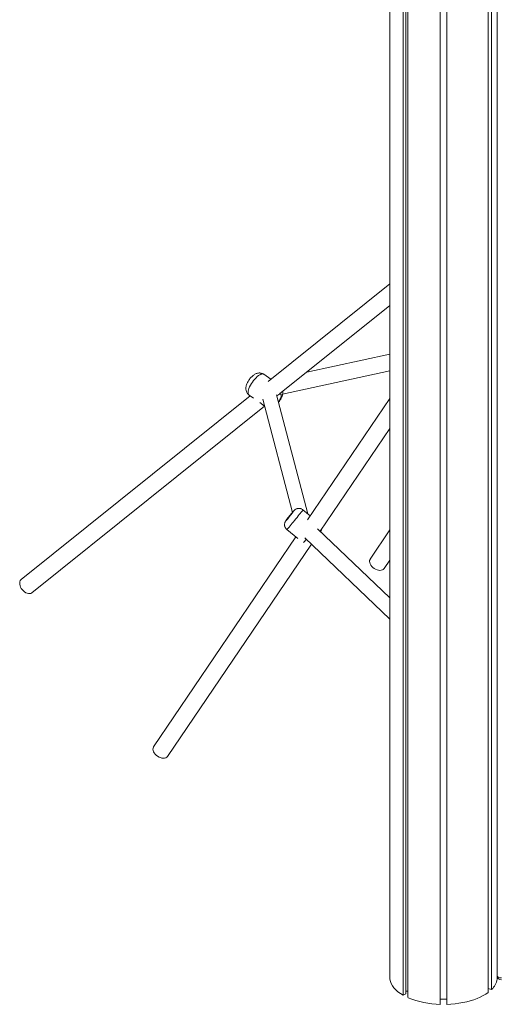
# Model space of a CAD drawing. Units: millimetres. Extents: x -2978 to 5525, y -4578 to 1837.
# Drawn here: x 1988 to 2558, y -3898 to -2734 of the extents above; entities that cross this region are included whole.
import ezdxf

# ---------------------------------------------------------------- set-up
doc = ezdxf.new("R2010")
doc.units = ezdxf.units.MM

msp = doc.modelspace()

# ---------------------------------------------------------------- linework, layer by layer
at = {"color": 7, "linetype": 'Continuous', "lineweight": 15}
for p, q in [((2425.9, -2092.5), (2425.9, -3867.9)), ((2546.2, -2104.6), (2546.2, -3880)), ((2441.6, -2111.5), (2441.6, -3886.9)), ((2444.8, -2113.2), (2444.8, -3885.3)), ((2447.3, -2114.3), (2447.3, -3889.7)), ((2542.2, -2108.1), (2542.2, -3883.4)), ((2542.3, -2108), (2542.3, -3878.8)), ((2485.3, -2122.2), (2485.3, -3897.6)), ((2493.3, -2122.2), (2493.3, -3897.6)), ((2552.7, -3863.8), (2552.7, -2140.5)), ((2425.9, -3045.9), (2282, -3161.3)), ((2295.5, -3176.1), (2425.9, -3071.5)), ((2425.9, -3129), (2327.7, -3150.3)), ((2285.1, -3158.8), (2276.7, -3152.9)), ((2299.1, -3176.2), (2425.9, -3148.7)), ((2328.8, -3317.7), (2292, -3177.1)), ((2260.7, -3178.4), (1990, -3395.5)), ((2259.4, -3177.4), (2264.5, -3181)), ((2272, -3186.4), (2277.7, -3190.4)), ((2275.5, -3182.2), (2310.6, -3316.2)), ((2425.9, -3181.3), (2328.5, -3324.9)), ((2002.5, -3411.1), (2277.7, -3190.4)), ((2343.5, -3338.4), (2425.9, -3216.9)), ((2312, -3314.6), (2311.7, -3315)), ((2331.7, -3320.1), (2323, -3313.1)), ((2304.1, -3336.3), (2317, -3346.8)), ((2425.9, -3417.1), (2340.5, -3335.7)), ((2425.9, -3336.8), (2402.6, -3371.2)), ((2314.8, -3345), (2146.4, -3593.3)), ((2325.2, -3346.3), (2425.9, -3442.4)), ((2163, -3604.5), (2333.1, -3353.8)), ((2419.1, -3382.5), (2425.9, -3372.5)), ((2552.7, -3863.8), (2552.7, -3867.9)), ((2441.6, -3886.9), (2444.8, -3885.3)), ((2444.8, -3882.2), (2447.3, -3882.2)), ((2542.2, -3875.7), (2542.3, -3875.7)), ((2542.3, -3878.8), (2546.2, -3880)), ((2485.3, -3891.3), (2493.3, -3891.3))]:
    msp.add_line(p, q, dxfattribs=at)
at = {"color": 8, "linetype": 'Continuous', "lineweight": 15}
msp.add_line((2311.8, -3314.8), (2311.5, -3315.2), dxfattribs=at)
at = {"color": 8, "linetype": 'Continuous', "lineweight": 15, "flags": 128}
for points in [[(2276.7, -3152.9), (2276.5, -3152.8), (2275.6, -3152.5), (2274.6, -3152.6), (2273.4, -3152.9), (2272, -3153.5), (2270.6, -3154.4), (2269.1, -3155.5), (2267.6, -3156.9), (2266.1, -3158.5), (2264.7, -3160.2), (2263.3, -3162), (2262.1, -3163.9), (2260.9, -3165.9), (2260, -3167.8), (2259.2, -3169.6), (2258.7, -3171.4), (2258.3, -3173), (2258.2, -3174.4), (2258.3, -3175.7), (2258.7, -3176.6), (2259.2, -3177.3), (2259.4, -3177.4)], [(2296.8, -3180.8), (2297.3, -3179.5), (2297.5, -3178.4), (2297.5, -3177.5), (2297.2, -3176.8), (2296.8, -3176.3), (2296.1, -3176.2), (2295.3, -3176.4), (2294.4, -3176.8), (2293.4, -3177.6), (2292.4, -3178.4)], [(2323, -3313.1), (2323, -3313.1), (2322.8, -3313.5), (2322.4, -3314.1), (2321.8, -3314.9), (2321, -3316), (2320, -3317.3), (2318.8, -3318.7), (2317.6, -3320.3), (2316.2, -3322), (2314.8, -3323.8), (2313.3, -3325.6), (2311.9, -3327.3), (2310.5, -3329), (2309.2, -3330.6), (2307.9, -3332.1), (2306.8, -3333.4), (2305.9, -3334.5), (2305.1, -3335.3), (2304.6, -3335.9), (2304.2, -3336.2), (2304.1, -3336.3)], [(2312.1, -3314.8), (2312.3, -3314.5), (2312.5, -3314.2), (2312.5, -3314.2), (2312.2, -3314.4), (2311.8, -3314.8)], [(2303.8, -3324.6), (2303.4, -3325.1), (2303.1, -3325.6), (2303, -3325.8), (2303.1, -3325.7), (2303.5, -3325.3), (2304, -3324.8)]]:
    msp.add_lwpolyline(points, dxfattribs=at)
at = {"color": 7, "linetype": 'Continuous', "lineweight": 15, "flags": 128}
for points in [[(2405.9, -3381.2), (2404.5, -3379.9), (2403.4, -3378.5), (2402.6, -3377), (2402, -3375.5), (2401.8, -3374.1), (2401.9, -3372.8), (2402.4, -3371.6), (2402.6, -3371.2)], [(2419.1, -3382.5), (2419, -3382.6), (2418.1, -3383.5), (2417, -3384.1), (2415.6, -3384.5), (2414.1, -3384.6), (2412.4, -3384.4), (2410.7, -3384), (2409, -3383.3), (2407.4, -3382.3), (2405.9, -3381.2)], [(1991.3, -3407.6), (1990.1, -3406.1), (1989.2, -3404.4), (1988.6, -3402.8), (1988.2, -3401.1), (1988.2, -3399.5), (1988.4, -3398.1), (1988.9, -3396.8), (1989.6, -3395.8), (1990, -3395.5)], [(2002.5, -3411.1), (2002.4, -3411.2), (2001.3, -3411.8), (2000, -3412.1), (1998.6, -3412.1), (1997, -3411.7), (1995.5, -3411.1), (1994, -3410.2), (1992.6, -3409), (1991.3, -3407.6)], [(2149.7, -3603.2), (2148.4, -3601.9), (2147.3, -3600.5), (2146.4, -3599), (2145.9, -3597.6), (2145.7, -3596.1), (2145.8, -3594.8), (2146.2, -3593.6), (2146.4, -3593.3)], [(2163, -3604.5), (2162.9, -3604.7), (2162, -3605.5), (2160.9, -3606.2), (2159.5, -3606.5), (2157.9, -3606.6), (2156.3, -3606.5), (2154.6, -3606), (2152.9, -3605.3), (2151.2, -3604.4), (2149.7, -3603.2)], [(2557.7, -3866.3), (2556.7, -3866.2), (2555.7, -3866.1), (2554.9, -3865.9), (2554.1, -3865.6), (2553.5, -3865.2), (2553, -3864.7), (2552.8, -3864.3), (2552.7, -3863.8)], [(2425.9, -3867.9), (2426.5, -3870.5), (2427.4, -3873), (2428.8, -3875.6), (2430.6, -3878), (2432.8, -3880.4), (2435.4, -3882.7), (2438.4, -3884.8), (2441.6, -3886.9)], [(2493.3, -3897.6), (2498.1, -3897.3), (2502.9, -3896.9), (2507.6, -3896.3), (2512.3, -3895.5), (2516.7, -3894.5), (2521, -3893.4), (2525.2, -3892.1), (2529.1, -3890.6), (2532.8, -3889), (2536.2, -3887.3), (2539.3, -3885.4), (2542.2, -3883.4)]]:
    msp.add_lwpolyline(points, dxfattribs=at)
at = {"color": 8, "linetype": 'Continuous', "lineweight": 15}
for centre, radius, start, end in [((2281.1, -3188.2), 3.96, 181.2047, 208.1132), ((2279.8, -3173.5), 18.5, 320.742, 336.8593), ((2263.2, -3295), 83.1, 316.8947, 320.2386)]:
    msp.add_arc(centre, radius, start, end, dxfattribs=at)
at = {"color": 7, "linetype": 'Continuous', "lineweight": 15}
for centre, radius, start, end in [((2471.5, -3453.3), 211.4, 139.1947, 142.5063), ((2155.1, -3195.8), 197, 319.0936, 322.8428), ((2557.7, -3863.8), 5, 180, 270), ((2531.7, -3864.4), 21.3, 312.9518, 350.6746), ((2487.1, -3793.4), 104.2, 247.5682, 269.03)]:
    msp.add_arc(centre, radius, start, end, dxfattribs=at)
for points, knots in [([(2276.7, -3153), (2276.7, -3152.9), (2276.3, -3152.5), (2275.2, -3152.1), (2273.8, -3151.5), (2272.2, -3151.3), (2270.7, -3151.3), (2269.3, -3151.6), (2267.8, -3152.1), (2266.3, -3152.8), (2264.8, -3153.7), (2263.3, -3155), (2261.8, -3156.4), (2260.4, -3158), (2259.2, -3159.7), (2258.1, -3161.5), (2257.2, -3163.3), (2256.4, -3165.3), (2255.9, -3167.2), (2255.6, -3169.1), (2255.6, -3170.8), (2255.9, -3172.3), (2256.4, -3173.8), (2257.2, -3175.2), (2258.1, -3176.4), (2259, -3177.1), (2259.4, -3177.4)], [0, 0, 0, 0, 0.002577, 0.042397, 0.080456, 0.117426, 0.154016, 0.191063, 0.229676, 0.271379, 0.317812, 0.368774, 0.419422, 0.468237, 0.516047, 0.563906, 0.612634, 0.663547, 0.718609, 0.765761, 0.808027, 0.847858, 0.886484, 0.924533, 0.962337, 1, 1, 1, 1]), ([(2294.3, -3185.9), (2294.4, -3185.8), (2294.9, -3185.1), (2295.8, -3183.9), (2296.9, -3182.1), (2297.6, -3180.7), (2298.1, -3179.5), (2298.6, -3178.2), (2299.1, -3176.6), (2299.4, -3174.8), (2299.3, -3173.6), (2299.3, -3173.1)], [0, 0, 0, 0, 0.029581, 0.168636, 0.307982, 0.44998, 0.502994, 0.58269, 0.743313, 0.881563, 1, 1, 1, 1]), ([(2323, -3313.1), (2322.8, -3312.9), (2322.3, -3312.4), (2321.2, -3311.9), (2319.9, -3311.5), (2318.6, -3311.3), (2317.4, -3311.4), (2316.3, -3311.6), (2315.3, -3312), (2314.5, -3312.4), (2313.9, -3312.8), (2313.4, -3313.2), (2313, -3313.5), (2312.7, -3313.9), (2312.4, -3314.2), (2312.1, -3314.5), (2312, -3314.6)], [0, 0, 0, 0, 0.053176, 0.159453, 0.257903, 0.349844, 0.435769, 0.515715, 0.589346, 0.655793, 0.71317, 0.760465, 0.804367, 0.855414, 0.927735, 1, 1, 1, 1]), ([(2303.6, -3324.9), (2303.4, -3325.1), (2303.1, -3325.6), (2302.8, -3326), (2302.5, -3326.5), (2302.2, -3327), (2301.9, -3327.6), (2301.6, -3328.5), (2301.4, -3329.5), (2301.3, -3330.7), (2301.4, -3331.9), (2301.8, -3333.3), (2302.5, -3334.5), (2303.2, -3335.6), (2303.9, -3336.1), (2304.1, -3336.3)], [0, 0, 0, 0, 0.07958, 0.183843, 0.235532, 0.281778, 0.330078, 0.391847, 0.466998, 0.549594, 0.637852, 0.732688, 0.831043, 0.931199, 1, 1, 1, 1]), ([(2343.9, -3338.9), (2344, -3338.8), (2344.1, -3338.6), (2344.4, -3338.1), (2344.7, -3337.5), (2344.9, -3336.8), (2345, -3336.3), (2345, -3336.1)], [0, 0, 0, 0, 0.158558, 0.353328, 0.565946, 0.83537, 1, 1, 1, 1])]:
    msp.add_open_spline(points, degree=3, knots=knots, dxfattribs=at)

doc.saveas('drawing.dxf')
